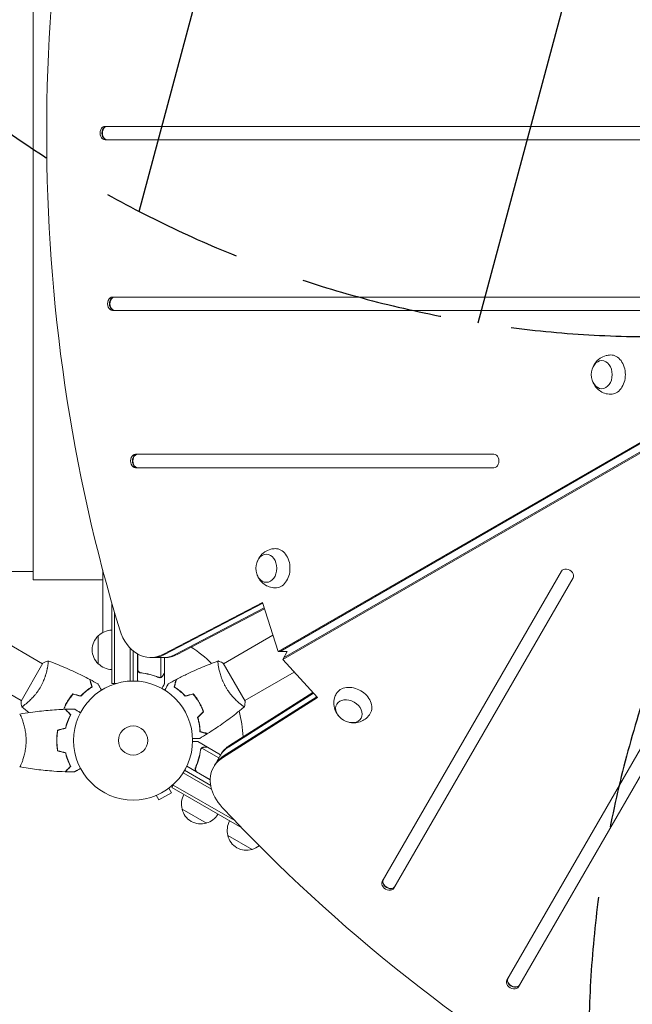
# Model space of a CAD drawing. Units: millimetres. Extents: x -4865 to 6365, y -5617 to 5057.
# Drawn here: x 1212 to 1757, y 75 to 952 of the extents above; entities that cross this region are included whole.
import ezdxf

# ---------------------------------------------------------------- set-up
doc = ezdxf.new("R2010")
doc.units = ezdxf.units.MM
doc.header["$LTSCALE"] = 20
doc.linetypes.add('HIDDEN', pattern=[9.525, 6.35, -3.175])
for name, color, linetype in [('2d', 230, 'Continuous'), ('EN-Free_Space', 10, 'HIDDEN'), ('EN-Free_Space_Hatch', 10, 'HIDDEN')]:
    doc.layers.add(name, color=color, linetype=linetype)

msp = doc.modelspace()

# ---------------------------------------------------------------- hatches: boundary and pattern name
at = {"layer": 'EN-Free_Space_Hatch'}
h = msp.add_hatch(dxfattribs=at)
h.set_pattern_fill('ANSI31', color=256, scale=100)
h.set_pattern_definition([(255, (727.97, 3486.22), (306.681, -82.175), [])])
h.paths.add_polyline_path([(910.95, 1169.29, 0.316796), (1955.98, 685.44, 0.316793), (1852.49, -461.5), (3178.22, -2757.72, 1), (4910.27, -1757.72), (3584.55, 538.5, 0.316796), (2539.51, 1022.35, 0.316793), (2643, 2169.29), (1593.99, 3986.22, 0.414214), (227.97, 4352.25, 0.414214), (-138.06, 2986.22)])
h.paths.add_polyline_path([(576.4, -2831.66, -0.414214), (210.37, -4197.69), (210.35, -4197.7, -0.414214), (-1155.67, -3831.67), (-1795.43, -2723.57, -0.216517), (-1983.49, -1138.5, 0.227629), (-2047.87, -707.5), (-2050.85, -702.33, -0.414214), (-1699.47, 609.06), (-1658.36, 632.79, -0.414214), (-292.34, 266.76), (-157.14, 32.6, -0.198044), (67.75, -1420.87, 0.192609), (169.42, -2126.75)])

# ---------------------------------------------------------------- linework, layer by layer
at = {"layer": '2d', "lineweight": 0}
for p, q in [((1223.62, 1248.59), (1223.62, 452.59)), ((2007.31, 856.59), (1287.69, 856.59)), ((1289.69, 856.59), (1287.69, 856.59)), ((1287.69, 844.59), (2007.31, 844.59)), ((1441.81, 388.89), (2074.22, 754.02)), ((1443.48, 388.89), (2075.89, 754.02)), ((2078.3, 746.95), (1445.89, 381.83)), ((2079.14, 748.4), (1446.72, 383.27)), ((1820.66, 704.59), (1294.39, 704.59)), ((1296.4, 704.59), (1294.39, 704.59)), ((1294.39, 692.59), (1820.66, 692.59)), ((1634.01, 564.59), (1314.86, 564.59)), ((1316.87, 564.59), (1314.86, 564.59)), ((1314.86, 552.59), (1634.01, 552.59)), ((1908.72, 552.07), (1645.59, 96.31)), ((1655.98, 90.31), (1919.11, 546.07)), ((1084.56, 460.04), (1223.62, 460.04)), ((1285.62, 461.34), (1285.62, 405.79)), ((1694.15, 460.42), (1534.58, 184.04)), ((1285.62, 452.59), (1223.62, 452.59)), ((1544.97, 178.04), (1704.54, 454.42)), ((1142.08, 429.99), (1232.05, 378.05)), ((1293.62, 360.39), (1293.62, 432.34)), ((1339.07, 386.17), (1427.84, 432.67)), ((1340.74, 386.17), (1428.08, 431.92)), ((1427.84, 432.67), (1441.81, 388.89)), ((1296.12, 360.39), (1296.12, 423.74)), ((1350.11, 386.17), (1429.42, 427.72)), ((1429.66, 426.97), (1351.78, 386.17)), ((1437.16, 403.44), (1393.18, 378.05)), ((1123.08, 397.08), (1213.05, 345.14)), ((1281.62, 377.89), (1281.62, 402.89)), ((1310.12, 391.77), (1310.12, 362.54)), ((1312.62, 389.44), (1312.62, 362.59)), ((1316.62, 386.64), (1316.62, 362.44)), ((1316.82, 372.99), (1316.82, 386.53)), ((1441.81, 388.89), (1449.97, 388.89)), ((1445.89, 381.83), (1449.97, 388.89)), ((1232.3, 378.48), (1212.8, 344.71)), ((1328.28, 383.44), (1340.99, 383.44)), ((1337.36, 383.44), (1337.36, 365.95)), ((1340.62, 383.44), (1340.62, 370.09)), ((1412.43, 344.71), (1392.93, 378.48)), ((1445.89, 381.83), (1476.81, 347.84)), ((1236.54, 375.46), (1236.54, 375.45)), ((1320.42, 369.89), (1318.91, 369.89)), ((1340.62, 369.89), (1340.5, 369.89)), ((1340.62, 369.89), (1340.62, 360.09)), ((1456.16, 370.53), (1412.18, 345.14)), ((1293.62, 360.39), (1297.51, 360.39)), ((1336.4, 365.79), (1336.4, 365.79)), ((1397.68, 303.77), (1473.31, 351.69)), ((1398.51, 305.22), (1472.78, 352.27)), ((1370.33, 345.23), (1370.51, 345.33)), ((1371.37, 343.51), (1371.54, 343.61)), ((1476.81, 347.84), (1392.16, 294.22)), ((1476.28, 348.42), (1392.99, 295.67)), ((1407.69, 342.55), (1407.69, 342.55)), ((1372.51, 341.86), (1372.33, 341.76)), ((1213.81, 328.59), (1213.81, 328.59)), ((1378.84, 303.69), (1370.35, 308.59)), ((1372.99, 302.19), (1372.99, 302.19)), ((1388.94, 294.1), (1373.8, 302.85)), ((1378.84, 303.69), (1378.78, 303.59)), ((1379.01, 303.59), (1390.57, 296.92)), ((1384.4, 286.23), (1390.75, 297.24)), ((1357.22, 280.96), (1382.53, 266.34)), ((1358.52, 283.09), (1381.76, 269.67)), ((1381.34, 274.53), (1360.39, 286.63)), ((1368.74, 286.2), (1367.98, 284.9)), ((1369.62, 281.54), (1381.35, 274.76)), ((1335.69, 256.63), (1346.95, 263.13)), ((1344.55, 267.29), (1346.95, 263.13)), ((1345.75, 268.21), (1345.7, 268.19)), ((1345.75, 268.21), (1345.74, 268.22)), ((1347.11, 267.74), (1349.06, 271.11)), ((1409.42, 231.77), (1347.11, 267.74)), ((1403.22, 238.23), (1348.36, 269.91)), ((1331.93, 260.24), (1331.89, 260.21)), ((1331.89, 260.21), (1331.89, 260.22)), ((1333.29, 260.79), (1335.69, 256.63)), ((1377.92, 236.1), (1356.27, 248.6)), ((1418.62, 212.6), (1396.97, 225.1)), ((1535.58, 185.78), (1534.58, 184.04)), ((1646.59, 98.05), (1645.59, 96.31))]:
    msp.add_line(p, q, dxfattribs=at)
for radius in [53, 13]:
    msp.add_circle((1312.62, 309.59), radius, dxfattribs=at)
for centre, radius, start, end in [((1293.81, 390.9), 17, 90.6413, 135.8135), ((1293.14, 390.39), 17, 132.66793, 227.33207), ((1312.62, 309.59), 98, 44.48774, 58.09259), ((1293.81, 389.89), 17, 224.1865, 269.3587), ((1312.62, 309.59), 98, 1.907, 15.51225), ((1372.75, 253.16), 17, 150.6413, 195.8135), ((1372.85, 252.33), 17, 192.66793, 287.33207), ((1373.62, 252.65), 17, 284.1865, 329.3587), ((1413.46, 229.66), 17, 150.6413, 195.8135), ((1413.56, 228.83), 17, 192.66793, 287.33207), ((1414.32, 229.15), 17, 284.1865, 308.76782)]:
    msp.add_arc(centre, radius, start, end, dxfattribs=at)
for centre, major_axis, start_param, end_param in [((2098.56, 850.59), (0, -1160.69), -1.96184, -1.179753), ((1287.69, 850.59), (0, 6), 0, 3.141593), ((1289.36, 850.59), (0, 6), 0, 3.141593), ((1289.69, 850.59), (0, 6), 0, 3.141593), ((1294.39, 698.59), (0, 6), 0, 3.141593), ((1296.07, 698.59), (0, 6), 0, 3.141593), ((1296.4, 698.59), (0, 6), 0, 3.141593), ((1314.86, 558.59), (0, 6), 0, 3.141593), ((1316.53, 558.59), (0, 6), 0, 3.141593), ((1316.87, 558.59), (0, 6), 0, 3.141593), ((1634.01, 558.59), (0, -6), 0, 3.141593), ((1699.34, 457.42), (5.2, -3), 0, 3.141593), ((1328.28, 423.44), (0, -40), -1.179753, 0.3714), ((1329.95, 423.44), (0, -40), 0, 0.3714), ((1339.31, 423.44), (0, -40), 0, 0.3714), ((1424.56, 275.79), (-34.64, 20), -0.3714, 0), ((1419.04, 266.23), (-34.64, 20), -0.3714, 0), ((1419.88, 267.68), (-34.64, 20), -0.3714, 0), ((1419.04, 266.23), (-34.64, 20), 0, 1.179753), ((2174.11, 719.74), (1005.19, -580.34), -1.96184, -1.179753), ((1540.61, 182.49), (-5.2, 3), 0, 3.141593), ((1540.78, 182.78), (-5.2, 3), 0, 3.141593), ((1539.77, 181.04), (-5.2, 3), 0, 3.141593), ((1651.62, 94.76), (-5.2, 3), 0, 3.141593), ((1651.79, 95.05), (-5.2, 3), 0, 3.141593), ((1650.78, 93.31), (-5.2, 3), 0, 3.141593)]:
    msp.add_ellipse(centre, major_axis=major_axis, ratio=0.74345, start_param=start_param, end_param=end_param, dxfattribs=at)
at = {"layer": '2d', "lineweight": 0, "extrusion": (0, 0, -1)}
for centre, major_axis, start_param, end_param in [((1738.07, 635.47), (0, 17.5), -0.012443, 1.570796), ((1730.05, 635.47), (0, -12.5), 0, 6.283185), ((1738.07, 635.47), (0, -17.5), -1.570796, 0.012443), ((1431.33, 463), (0, -12.5), 0, 6.283185), ((1439.36, 463), (0, 17.5), -0.012443, 1.570796), ((1439.36, 463), (0, -17.5), -1.570796, 0.012443), ((1339.31, 423.44), (0, -40), -0.3714, 0), ((1340.99, 423.44), (0, -40), -0.3714, 0), ((1508.84, 342.65), (-15.16, 8.75), -0.012443, 1.570796), ((1508.84, 342.65), (15.16, -8.75), -1.570796, 0.012443), ((1504.83, 335.7), (10.83, -6.25), 0, 6.283185), ((1424.56, 275.79), (-34.64, 20), 0, 0.3714), ((1425.39, 277.24), (-34.64, 20), 0, 0.3714)]:
    msp.add_ellipse(centre, major_axis=major_axis, ratio=0.74345, start_param=start_param, end_param=end_param, dxfattribs=at)
at = {"layer": '2d', "lineweight": 0}
for points, knots in [([(1721.74, 641.07), (1722.26, 642.63), (1723.04, 644.23), (1725.27, 647.31), (1726.71, 648.8), (1730.13, 651.08), (1731.96, 651.94), (1735.24, 652.76), (1736.58, 652.94), (1737.91, 652.97)], [5.135256, 5.135256, 5.135256, 5.135256, 5.485634, 5.485634, 5.822163, 5.822163, 6.098199, 6.098199, 6.270742, 6.270742, 6.270742, 6.270742]), ([(1737.91, 617.97), (1736.07, 618), (1734.24, 618.33), (1730.83, 619.51), (1729.27, 620.36), (1726.46, 622.43), (1725.27, 623.67), (1723.21, 626.42), (1722.43, 627.94), (1721.84, 629.58), (1721.79, 629.72), (1721.74, 629.87)], [3.154035, 3.154035, 3.154035, 3.154035, 3.391994, 3.391994, 3.641746, 3.641746, 3.923957, 3.923957, 4.257564, 4.257564, 4.289521, 4.289521, 4.289521, 4.289521]), ([(1423.02, 468.6), (1423.55, 470.17), (1424.32, 471.77), (1426.55, 474.84), (1428, 476.33), (1431.41, 478.61), (1433.24, 479.47), (1436.53, 480.3), (1437.86, 480.48), (1439.19, 480.5)], [5.135256, 5.135256, 5.135256, 5.135256, 5.485634, 5.485634, 5.822163, 5.822163, 6.098199, 6.098199, 6.270742, 6.270742, 6.270742, 6.270742]), ([(1439.19, 445.5), (1437.35, 445.53), (1435.52, 445.87), (1432.11, 447.04), (1430.56, 447.89), (1427.74, 449.96), (1426.55, 451.2), (1424.49, 453.96), (1423.71, 455.48), (1423.12, 457.12), (1423.07, 457.26), (1423.02, 457.4)], [3.154035, 3.154035, 3.154035, 3.154035, 3.391994, 3.391994, 3.641746, 3.641746, 3.923957, 3.923957, 4.257564, 4.257564, 4.289521, 4.289521, 4.289521, 4.289521]), ([(1236.9, 380.45), (1236.9, 380.45), (1236.9, 380.45), (1236.9, 380.45), (1236.92, 380.44), (1236.97, 380.42), (1236.98, 380.4), (1237.01, 380.35), (1237.02, 380.31), (1237.06, 380.05), (1237.06, 379.67), (1237, 378.85), (1236.97, 378.53), (1236.9, 377.82), (1236.85, 377.42), (1236.67, 376.14), (1236.5, 375.16), (1236.23, 373.76), (1236.17, 373.47), (1236.04, 372.89), (1235.98, 372.59), (1235.77, 371.68), (1235.61, 371.05), (1235.27, 369.75), (1235.08, 369.08), (1234.77, 368.04), (1234.66, 367.69), (1234.43, 366.97), (1234.31, 366.61), (1233.69, 364.79), (1233.11, 363.3), (1232.09, 361.02), (1231.73, 360.25), (1230.95, 358.73), (1230.54, 357.98), (1230.11, 357.23)], [0.12220864, 0.12220864, 0.12220864, 0.12220864, 0.12268837, 0.12268837, 0.12524335, 0.12524335, 0.12652085, 0.12652085, 0.12779834, 0.12779834, 0.13290832, 0.13290832, 0.13546331, 0.13546331, 0.1380183, 0.1380183, 0.14312827, 0.14312827, 0.14440577, 0.14440577, 0.14568326, 0.14568326, 0.14823825, 0.14823825, 0.15079324, 0.15079324, 0.15207073, 0.15207073, 0.15334823, 0.15334823, 0.15845821, 0.15845821, 0.16101319, 0.16101319, 0.16356818, 0.16356818, 0.16356818, 0.16356818]), ([(1236.96, 380.42), (1240.05, 379.3), (1243.13, 378.12), (1250.99, 374.97), (1255.75, 372.91), (1265.05, 368.59), (1269.59, 366.34), (1274.07, 363.97)], [0.059167, 0.059167, 0.059167, 0.059167, 10.001334, 10.001334, 25.653125, 25.653125, 40.963039, 40.963039, 40.963039, 40.963039]), ([(1351.16, 363.97), (1354.09, 365.52), (1357.04, 367.02), (1364.68, 370.73), (1369.4, 372.87), (1378.83, 376.85), (1383.53, 378.7), (1388.28, 380.43)], [0, 0, 0, 0, 10.001335, 10.001335, 25.652861, 25.652861, 40.904303, 40.904303, 40.904303, 40.904303]), ([(1395.12, 357.23), (1394.69, 357.98), (1394.28, 358.73), (1393.51, 360.24), (1393.15, 361), (1392.65, 362.14), (1392.48, 362.51), (1392.16, 363.27), (1392.01, 363.65), (1391.57, 364.79), (1391.29, 365.52), (1390.8, 366.97), (1390.57, 367.69), (1390.15, 369.08), (1389.96, 369.76), (1389.44, 371.74), (1389.17, 372.95), (1388.84, 374.62), (1388.74, 375.15), (1388.57, 376.14), (1388.5, 376.6), (1388.32, 377.88), (1388.25, 378.59), (1388.19, 379.41), (1388.18, 379.65), (1388.18, 380.02), (1388.19, 380.17), (1388.22, 380.31), (1388.23, 380.35), (1388.25, 380.41), (1388.27, 380.42), (1388.32, 380.44), (1388.33, 380.45), (1388.34, 380.45), (1388.34, 380.45), (1388.34, 380.45)], [0.16356818, 0.16356818, 0.16356818, 0.16356818, 0.1661247, 0.1661247, 0.16868122, 0.16868122, 0.16995948, 0.16995948, 0.17123774, 0.17123774, 0.17379425, 0.17379425, 0.17635077, 0.17635077, 0.17890729, 0.17890729, 0.18402032, 0.18402032, 0.18657684, 0.18657684, 0.18913336, 0.18913336, 0.19424639, 0.19424639, 0.19680291, 0.19680291, 0.19935943, 0.19935943, 0.20063769, 0.20063769, 0.20191595, 0.20191595, 0.20447247, 0.20447247, 0.20490292, 0.20490292, 0.20490292, 0.20490292]), ([(1388.34, 380.45), (1389.63, 379.99), (1390.99, 379.43), (1392.51, 378.69), (1392.72, 378.59), (1392.93, 378.48)], [0, 0, 0, 0, 4.405135, 4.405135, 5.108724, 5.108724, 5.108724, 5.108724]), ([(1319.29, 369.83), (1319.11, 369.85), (1318.93, 369.88), (1318.58, 369.99), (1318.41, 370.05), (1318.09, 370.22), (1317.93, 370.32), (1317.65, 370.54), (1317.51, 370.66), (1317.27, 370.94), (1317.16, 371.08), (1316.97, 371.39), (1316.88, 371.56), (1316.75, 371.9), (1316.7, 372.08), (1316.63, 372.44), (1316.62, 372.62), (1316.62, 372.81)], [0, 0, 0, 0, 0.000547232, 0.000547232, 0.001094464, 0.001094464, 0.001641696, 0.001641696, 0.002188928, 0.002188928, 0.002736159, 0.002736159, 0.003283391, 0.003283391, 0.003830623, 0.003830623, 0.004377855, 0.004377855, 0.004377855, 0.004377855]), ([(1319.48, 370.01), (1319.2, 370.04), (1318.93, 370.11), (1318.55, 370.27), (1318.42, 370.33), (1318.18, 370.47), (1318.06, 370.55), (1317.74, 370.81), (1317.54, 371.02), (1317.3, 371.36), (1317.22, 371.48), (1317.09, 371.73), (1317.04, 371.86), (1316.99, 371.99)], [0, 0, 0, 0, 0.000839577, 0.000839577, 0.001259366, 0.001259366, 0.001679155, 0.001679155, 0.002518732, 0.002518732, 0.002938521, 0.002938521, 0.00335831, 0.00335831, 0.00335831, 0.00335831]), ([(1319.29, 369.83), (1322.15, 369.51), (1324.91, 369), (1328.25, 368.15), (1328.92, 367.97), (1330.23, 367.58), (1330.88, 367.38), (1332.81, 366.75), (1334.06, 366.29), (1335.27, 365.8)], [0.00267622, 0.00267622, 0.00267622, 0.00267622, 0.01136401, 0.01136401, 0.01353595, 0.01353595, 0.0157079, 0.0157079, 0.0200518, 0.0200518, 0.0200518, 0.0200518]), ([(1335.29, 366.01), (1332.87, 366.98), (1330.35, 367.81), (1325.09, 369.16), (1322.35, 369.68), (1319.48, 370.01)], [0, 0, 0, 0, 0.00859307, 0.00859307, 0.01718614, 0.01718614, 0.01718614, 0.01718614]), ([(1339, 367.29), (1339.42, 368.01), (1339.76, 368.61), (1340.31, 369.56), (1340.51, 369.9), (1340.62, 370.09)], [0, 0, 0, 0, 0.00517024, 0.00517024, 0.01034048, 0.01034048, 0.01034048, 0.01034048]), ([(1275.84, 357.39), (1275.64, 358.14), (1275.45, 358.85), (1275.1, 360.14), (1274.94, 360.73), (1274.73, 361.52), (1274.66, 361.77), (1274.54, 362.24), (1274.48, 362.45), (1274.33, 363.03), (1274.24, 363.33), (1274.16, 363.65), (1274.14, 363.74), (1274.11, 363.85), (1274.1, 363.89), (1274.09, 363.92), (1274.08, 363.94), (1274.08, 363.96), (1274.08, 363.96), (1274.07, 363.97), (1274.07, 363.97), (1274.07, 363.97)], [0, 0, 0, 0, 0.00350666, 0.00350666, 0.00701332, 0.00701332, 0.00876665, 0.00876665, 0.01051997, 0.01051997, 0.01402663, 0.01402663, 0.01577996, 0.01577996, 0.01753329, 0.01753329, 0.02103995, 0.02103995, 0.02454661, 0.02454661, 0.02744921, 0.02744921, 0.02744921, 0.02744921]), ([(1276.07, 357.3), (1275.87, 358.05), (1275.68, 358.75), (1275.33, 360.04), (1275.18, 360.63), (1274.96, 361.42), (1274.9, 361.67), (1274.77, 362.13), (1274.72, 362.35), (1274.56, 362.92), (1274.48, 363.22), (1274.4, 363.53), (1274.38, 363.62), (1274.35, 363.7), (1274.35, 363.73), (1274.34, 363.76), (1274.34, 363.77), (1274.33, 363.8), (1274.32, 363.81), (1274.32, 363.83), (1274.32, 363.84), (1274.31, 363.84), (1274.31, 363.85), (1274.31, 363.85)], [0, 0, 0, 0, 0.0035063, 0.0035063, 0.0070126, 0.0070126, 0.00876575, 0.00876575, 0.0105189, 0.0105189, 0.0140252, 0.0140252, 0.01577835, 0.01577835, 0.01665493, 0.01665493, 0.0175315, 0.0175315, 0.02103781, 0.02103781, 0.02454411, 0.02454411, 0.0274484, 0.0274484, 0.0274484, 0.0274484]), ([(1281.26, 360.05), (1281.26, 360.05), (1281.26, 360.05), (1281.27, 360.03), (1281.28, 360.02), (1281.29, 360), (1281.29, 360), (1281.3, 359.99), (1281.31, 359.97), (1281.35, 359.9), (1281.4, 359.81), (1281.6, 359.46), (1281.8, 359.11), (1282.2, 358.42), (1282.35, 358.16), (1282.66, 357.62), (1282.83, 357.33), (1283.36, 356.41), (1283.75, 355.73), (1284.27, 354.84), (1284.37, 354.67), (1284.46, 354.5)], [0.03093242, 0.03093242, 0.03093242, 0.03093242, 0.03756195, 0.03756195, 0.04131815, 0.04131815, 0.04225719, 0.04225719, 0.04319624, 0.04319624, 0.04507434, 0.04507434, 0.04883054, 0.04883054, 0.05070863, 0.05070863, 0.05258673, 0.05258673, 0.05634293, 0.05634293, 0.05718798, 0.05718798, 0.05718798, 0.05718798]), ([(1337.65, 365.85), (1337.59, 365.83), (1337.52, 365.8), (1337.35, 365.74), (1337.26, 365.71), (1337.04, 365.65), (1336.93, 365.63), (1336.67, 365.59), (1336.54, 365.58), (1336.39, 365.58)], [0, 0, 0, 0, 0.00051115, 0.00051115, 0.001022301, 0.001022301, 0.001533451, 0.001533451, 0.002044601, 0.002044601, 0.002044601, 0.002044601]), ([(1338.99, 367.08), (1338.92, 366.94), (1338.83, 366.81), (1338.67, 366.63), (1338.62, 366.56), (1338.53, 366.48), (1338.49, 366.43), (1338.44, 366.38), (1338.41, 366.36), (1338.4, 366.35), (1338.39, 366.34), (1338.38, 366.33), (1338.16, 366.14), (1337.92, 365.98), (1337.65, 365.85)], [0, 0, 0, 0, 0.25, 0.25, 0.375, 0.375, 0.4375, 0.46875, 0.484375, 0.492187, 0.492187, 0.5, 0.5, 1, 1, 1, 1]), ([(1337.75, 366.11), (1337.99, 366.23), (1338.22, 366.39), (1338.53, 366.67), (1338.63, 366.78), (1338.82, 367.02), (1338.92, 367.15), (1339, 367.29)], [0, 0, 0, 0, 0.00218234, 0.00218234, 0.003273511, 0.003273511, 0.004364681, 0.004364681, 0.004364681, 0.004364681]), ([(1338.25, 355.99), (1338.5, 356.42), (1338.73, 356.82), (1339.13, 357.51), (1339.3, 357.81), (1339.53, 358.21), (1339.64, 358.4), (1339.74, 358.57), (1339.81, 358.69), (1339.84, 358.74), (1340.37, 359.66), (1340.62, 360.09), (1340.62, 360.09)], [0.0535022, 0.0535022, 0.0535022, 0.0535022, 0.125, 0.125, 0.1875, 0.1875, 0.21875, 0.234375, 0.234375, 0.25, 0.25, 0.5, 0.5, 0.5, 0.5]), ([(1340.77, 354.5), (1340.87, 354.67), (1340.97, 354.84), (1341.49, 355.74), (1341.88, 356.43), (1342.42, 357.36), (1342.59, 357.66), (1342.91, 358.2), (1343.05, 358.46), (1343.32, 358.91), (1343.43, 359.11), (1343.64, 359.46), (1343.72, 359.61), (1343.85, 359.84), (1343.9, 359.92), (1343.93, 359.98), (1343.94, 359.99), (1343.95, 360), (1343.95, 360), (1343.96, 360.02), (1343.96, 360.03), (1343.97, 360.05), (1343.98, 360.05), (1343.98, 360.05)], [0.00292306, 0.00292306, 0.00292306, 0.00292306, 0.00379004, 0.00379004, 0.00758008, 0.00758008, 0.0094751, 0.0094751, 0.01137012, 0.01137012, 0.01326514, 0.01326514, 0.01516016, 0.01516016, 0.01705518, 0.01705518, 0.01800269, 0.01800269, 0.0189502, 0.0189502, 0.02274024, 0.02274024, 0.02935902, 0.02935902, 0.02935902, 0.02935902]), ([(1349.17, 357.3), (1349.37, 358.05), (1349.56, 358.75), (1349.9, 360.04), (1350.06, 360.63), (1350.27, 361.42), (1350.34, 361.67), (1350.46, 362.13), (1350.52, 362.35), (1350.67, 362.92), (1350.75, 363.22), (1350.84, 363.53), (1350.86, 363.62), (1350.88, 363.7), (1350.89, 363.73), (1350.9, 363.76), (1350.9, 363.77), (1350.91, 363.8), (1350.91, 363.81), (1350.92, 363.83), (1350.92, 363.84), (1350.92, 363.84), (1350.92, 363.85), (1350.92, 363.85)], [0, 0, 0, 0, 0.0035063, 0.0035063, 0.0070126, 0.0070126, 0.00876575, 0.00876575, 0.0105189, 0.0105189, 0.0140252, 0.0140252, 0.01577835, 0.01577835, 0.01665493, 0.01665493, 0.0175315, 0.0175315, 0.02103781, 0.02103781, 0.02454411, 0.02454411, 0.0274484, 0.0274484, 0.0274484, 0.0274484]), ([(1349.4, 357.39), (1349.6, 358.14), (1349.79, 358.85), (1350.13, 360.14), (1350.29, 360.73), (1350.5, 361.52), (1350.57, 361.77), (1350.7, 362.24), (1350.75, 362.45), (1350.91, 363.03), (1350.99, 363.33), (1351.08, 363.65), (1351.1, 363.74), (1351.13, 363.85), (1351.14, 363.89), (1351.15, 363.92), (1351.15, 363.94), (1351.16, 363.96), (1351.16, 363.96), (1351.16, 363.97), (1351.16, 363.97), (1351.16, 363.97)], [0, 0, 0, 0, 0.00350666, 0.00350666, 0.00701332, 0.00701332, 0.00876665, 0.00876665, 0.01051997, 0.01051997, 0.01402663, 0.01402663, 0.01577996, 0.01577996, 0.01753329, 0.01753329, 0.02103995, 0.02103995, 0.02454661, 0.02454661, 0.02744921, 0.02744921, 0.02744921, 0.02744921]), ([(1230.11, 357.23), (1229.68, 356.48), (1229.23, 355.75), (1228.31, 354.33), (1227.83, 353.64), (1227.1, 352.63), (1226.85, 352.3), (1226.36, 351.64), (1226.1, 351.32), (1225.35, 350.37), (1224.84, 349.77), (1223.83, 348.61), (1223.33, 348.06), (1222.34, 347), (1221.84, 346.49), (1220.39, 345.06), (1219.47, 344.21), (1218.19, 343.09), (1217.78, 342.74), (1217, 342.1), (1216.64, 341.81), (1215.63, 341.02), (1215.05, 340.6), (1214.36, 340.14), (1214.17, 340.01), (1213.84, 339.82), (1213.71, 339.76), (1213.57, 339.71), (1213.53, 339.7), (1213.47, 339.69), (1213.45, 339.7), (1213.41, 339.73), (1213.4, 339.74), (1213.4, 339.74), (1213.4, 339.74), (1213.4, 339.74)], [0.16356818, 0.16356818, 0.16356818, 0.16356818, 0.1661247, 0.1661247, 0.16868122, 0.16868122, 0.16995948, 0.16995948, 0.17123774, 0.17123774, 0.17379425, 0.17379425, 0.17635077, 0.17635077, 0.17890729, 0.17890729, 0.18402032, 0.18402032, 0.18657684, 0.18657684, 0.18913336, 0.18913336, 0.19424639, 0.19424639, 0.19680291, 0.19680291, 0.19935943, 0.19935943, 0.20063769, 0.20063769, 0.20191595, 0.20191595, 0.20447247, 0.20447247, 0.20490292, 0.20490292, 0.20490292, 0.20490292]), ([(1259.05, 351.16), (1258.07, 350.03), (1257.13, 348.83), (1255.79, 346.95), (1255.35, 346.3), (1254.5, 344.98), (1254.09, 344.3), (1253.69, 343.61)], [0, 0, 0, 0, 0.004702909, 0.004702909, 0.007054363, 0.007054363, 0.009405818, 0.009405818, 0.009405818, 0.009405818]), ([(1259.12, 350.93), (1258.16, 349.82), (1257.24, 348.64), (1255.92, 346.79), (1255.5, 346.15), (1254.66, 344.85), (1254.25, 344.19), (1253.87, 343.51)], [0, 0, 0, 0, 0.004616902, 0.004616902, 0.006925353, 0.006925353, 0.009233803, 0.009233803, 0.009233803, 0.009233803]), ([(1266.06, 349.28), (1266.91, 350.2), (1267.76, 351.04), (1269.44, 352.61), (1270.28, 353.33), (1271.94, 354.67), (1272.76, 355.29), (1274.35, 356.43), (1275.12, 356.94), (1275.84, 357.39)], [0, 0, 0, 0, 0.00398181, 0.00398181, 0.00796362, 0.00796362, 0.01194542, 0.01194542, 0.01592723, 0.01592723, 0.01592723, 0.01592723]), ([(1266.12, 349.06), (1266.98, 349.99), (1267.85, 350.85), (1269.56, 352.45), (1270.42, 353.18), (1271.68, 354.21), (1272.1, 354.54), (1272.93, 355.16), (1273.34, 355.47), (1274.56, 356.33), (1275.34, 356.84), (1276.07, 357.3)], [0, 0, 0, 0, 0.00404294, 0.00404294, 0.00808588, 0.00808588, 0.01010735, 0.01010735, 0.01212882, 0.01212882, 0.01617176, 0.01617176, 0.01617176, 0.01617176]), ([(1359.11, 349.06), (1358.25, 349.99), (1357.39, 350.85), (1355.67, 352.45), (1354.82, 353.18), (1353.55, 354.21), (1353.13, 354.54), (1352.3, 355.16), (1351.89, 355.47), (1350.67, 356.33), (1349.9, 356.84), (1349.17, 357.3)], [0, 0, 0, 0, 0.00404294, 0.00404294, 0.00808588, 0.00808588, 0.01010735, 0.01010735, 0.01212882, 0.01212882, 0.01617176, 0.01617176, 0.01617176, 0.01617176]), ([(1359.18, 349.28), (1358.33, 350.2), (1357.48, 351.04), (1355.79, 352.61), (1354.95, 353.33), (1353.29, 354.67), (1352.48, 355.29), (1350.88, 356.43), (1350.12, 356.94), (1349.4, 357.39)], [0, 0, 0, 0, 0.00398181, 0.00398181, 0.00796362, 0.00796362, 0.01194542, 0.01194542, 0.01592723, 0.01592723, 0.01592723, 0.01592723]), ([(1371.37, 343.51), (1370.59, 344.86), (1369.76, 346.15), (1368.45, 348), (1367.99, 348.61), (1367.07, 349.8), (1366.59, 350.38), (1366.11, 350.93)], [0.009233803, 0.009233803, 0.009233803, 0.009233803, 0.013850802, 0.013850802, 0.016159301, 0.016159301, 0.0184678, 0.0184678, 0.0184678, 0.0184678]), ([(1371.54, 343.61), (1370.75, 344.98), (1369.91, 346.29), (1368.56, 348.18), (1368.1, 348.8), (1367.15, 350.01), (1366.67, 350.59), (1366.18, 351.16)], [0.009405818, 0.009405818, 0.009405818, 0.009405818, 0.01410835, 0.01410835, 0.016459616, 0.016459616, 0.018810883, 0.018810883, 0.018810883, 0.018810883]), ([(1411.84, 339.74), (1411.84, 339.74), (1411.84, 339.74), (1411.83, 339.74), (1411.82, 339.73), (1411.78, 339.7), (1411.76, 339.69), (1411.7, 339.7), (1411.66, 339.71), (1411.41, 339.8), (1411.08, 339.99), (1410.4, 340.45), (1410.14, 340.64), (1409.56, 341.06), (1409.24, 341.3), (1408.23, 342.1), (1407.45, 342.73), (1406.38, 343.67), (1406.16, 343.86), (1405.72, 344.26), (1405.49, 344.47), (1404.81, 345.11), (1404.34, 345.55), (1403.39, 346.5), (1402.9, 347), (1402.15, 347.79), (1401.9, 348.06), (1401.4, 348.62), (1401.15, 348.9), (1399.88, 350.35), (1398.88, 351.6), (1397.42, 353.62), (1396.94, 354.32), (1396, 355.75), (1395.56, 356.48), (1395.12, 357.23)], [0.12220864, 0.12220864, 0.12220864, 0.12220864, 0.12268837, 0.12268837, 0.12524335, 0.12524335, 0.12652085, 0.12652085, 0.12779834, 0.12779834, 0.13290832, 0.13290832, 0.13546331, 0.13546331, 0.1380183, 0.1380183, 0.14312827, 0.14312827, 0.14440577, 0.14440577, 0.14568326, 0.14568326, 0.14823825, 0.14823825, 0.15079324, 0.15079324, 0.15207073, 0.15207073, 0.15334823, 0.15334823, 0.15845821, 0.15845821, 0.16101319, 0.16101319, 0.16356818, 0.16356818, 0.16356818, 0.16356818]), ([(1495.82, 331.3), (1494.73, 332.54), (1493.73, 334.01), (1492.18, 337.48), (1491.62, 339.48), (1491.35, 343.58), (1491.52, 345.59), (1492.45, 348.85), (1492.96, 350.09), (1493.61, 351.26)], [2.399112, 2.399112, 2.399112, 2.399112, 2.74949, 2.74949, 3.08602, 3.08602, 3.362055, 3.362055, 3.534598, 3.534598, 3.534598, 3.534598]), ([(1213.4, 339.74), (1213.15, 341.09), (1212.96, 342.55), (1212.83, 344.24), (1212.81, 344.47), (1212.8, 344.71)], [0, 0, 0, 0, 4.405135, 4.405135, 5.108724, 5.108724, 5.108724, 5.108724]), ([(1253.69, 343.61), (1252.9, 342.25), (1252.19, 340.86), (1251.23, 338.76), (1250.93, 338.06), (1250.65, 337.36)], [0.009405818, 0.009405818, 0.009405818, 0.009405818, 0.01410835, 0.01410835, 0.016426938, 0.016426938, 0.016426938, 0.016426938]), ([(1253.87, 343.51), (1253.09, 342.17), (1252.39, 340.81), (1251.44, 338.75), (1251.15, 338.06), (1250.87, 337.37)], [0.009233803, 0.009233803, 0.009233803, 0.009233803, 0.013850802, 0.013850802, 0.01613394, 0.01613394, 0.01613394, 0.01613394]), ([(1375.17, 335.25), (1374.68, 336.64), (1374.12, 338.03), (1373.17, 340.1), (1372.84, 340.78), (1372.13, 342.16), (1371.76, 342.84), (1371.37, 343.51)], [0, 0, 0, 0, 0.004616902, 0.004616902, 0.006925353, 0.006925353, 0.009233803, 0.009233803, 0.009233803, 0.009233803]), ([(1375.4, 335.2), (1374.9, 336.62), (1374.34, 338.03), (1373.38, 340.13), (1373.04, 340.83), (1372.32, 342.23), (1371.94, 342.93), (1371.54, 343.61)], [0, 0, 0, 0, 0.004702909, 0.004702909, 0.007054363, 0.007054363, 0.009405818, 0.009405818, 0.009405818, 0.009405818]), ([(1211.68, 333.11), (1214.92, 333.68), (1218.17, 334.2), (1226.56, 335.39), (1231.71, 335.99), (1241.92, 336.9), (1246.98, 337.23), (1252.05, 337.42)], [0.059167, 0.059167, 0.059167, 0.059167, 10.001334, 10.001334, 25.653146, 25.653146, 40.963039, 40.963039, 40.963039, 40.963039]), ([(1256.87, 332.6), (1256.31, 333.15), (1255.8, 333.66), (1254.86, 334.61), (1254.42, 335.04), (1253.84, 335.62), (1253.66, 335.81), (1253.32, 336.15), (1253.16, 336.3), (1252.74, 336.73), (1252.52, 336.95), (1252.28, 337.18), (1252.22, 337.24), (1252.13, 337.33), (1252.11, 337.35), (1252.09, 337.38), (1252.07, 337.39), (1252.06, 337.41), (1252.05, 337.41), (1252.05, 337.42), (1252.05, 337.42), (1252.05, 337.42)], [0, 0, 0, 0, 0.00350666, 0.00350666, 0.00701332, 0.00701332, 0.00876665, 0.00876665, 0.01051997, 0.01051997, 0.01402663, 0.01402663, 0.01577996, 0.01577996, 0.01753329, 0.01753329, 0.02103995, 0.02103995, 0.02454661, 0.02454661, 0.02744921, 0.02744921, 0.02744921, 0.02744921]), ([(1257.11, 332.64), (1256.56, 333.19), (1256.05, 333.7), (1255.11, 334.64), (1254.67, 335.07), (1254.09, 335.65), (1253.91, 335.83), (1253.58, 336.17), (1253.42, 336.33), (1253, 336.75), (1252.78, 336.97), (1252.55, 337.2), (1252.49, 337.26), (1252.43, 337.32), (1252.41, 337.34), (1252.38, 337.36), (1252.38, 337.37), (1252.36, 337.39), (1252.34, 337.4), (1252.33, 337.42), (1252.33, 337.42), (1252.32, 337.43), (1252.32, 337.43), (1252.32, 337.43)], [0, 0, 0, 0, 0.0035063, 0.0035063, 0.0070126, 0.0070126, 0.00876575, 0.00876575, 0.0105189, 0.0105189, 0.0140252, 0.0140252, 0.01577835, 0.01577835, 0.01665493, 0.01665493, 0.0175315, 0.0175315, 0.02103781, 0.02103781, 0.02454411, 0.02454411, 0.0274484, 0.0274484, 0.0274484, 0.0274484]), ([(1260.23, 337.61), (1260.23, 337.61), (1260.24, 337.61), (1260.25, 337.6), (1260.26, 337.6), (1260.28, 337.58), (1260.28, 337.58), (1260.3, 337.58), (1260.31, 337.57), (1260.39, 337.52), (1260.47, 337.47), (1260.82, 337.27), (1261.18, 337.07), (1261.86, 336.67), (1262.12, 336.52), (1262.66, 336.21), (1262.95, 336.04), (1263.87, 335.51), (1264.55, 335.12), (1265.45, 334.6), (1265.61, 334.5), (1265.78, 334.41)], [0.03093242, 0.03093242, 0.03093242, 0.03093242, 0.03756195, 0.03756195, 0.04131815, 0.04131815, 0.04225719, 0.04225719, 0.04319624, 0.04319624, 0.04507434, 0.04507434, 0.04883054, 0.04883054, 0.05070863, 0.05070863, 0.05258673, 0.05258673, 0.05634293, 0.05634293, 0.05718798, 0.05718798, 0.05718798, 0.05718798]), ([(1411.79, 339.7), (1409.27, 337.59), (1406.71, 335.51), (1400.04, 330.28), (1395.88, 327.19), (1387.5, 321.29), (1383.27, 318.48), (1378.98, 315.79)], [0.059167, 0.059167, 0.059167, 0.059167, 10.001334, 10.001334, 25.653106, 25.653106, 40.963039, 40.963039, 40.963039, 40.963039]), ([(1523.91, 333.76), (1522.97, 332.18), (1521.76, 330.76), (1519.04, 328.4), (1517.52, 327.47), (1514.33, 326.07), (1512.66, 325.66), (1509.24, 325.25), (1507.54, 325.34), (1505.82, 325.65), (1505.67, 325.67), (1505.52, 325.7)], [0.417891, 0.417891, 0.417891, 0.417891, 0.65585, 0.65585, 0.905602, 0.905602, 1.187813, 1.187813, 1.52142, 1.52142, 1.553377, 1.553377, 1.553377, 1.553377]), ([(1211.62, 333.09), (1211.62, 333.09), (1211.62, 333.09), (1211.62, 333.1), (1211.64, 333.1), (1211.69, 333.11), (1211.71, 333.1), (1211.76, 333.06), (1211.79, 333.03), (1211.95, 332.83), (1212.14, 332.5), (1212.51, 331.76), (1212.64, 331.47), (1212.93, 330.82), (1213.08, 330.45), (1213.57, 329.25), (1213.92, 328.31), (1214.38, 326.97), (1214.47, 326.69), (1214.65, 326.12), (1214.75, 325.83), (1215.02, 324.94), (1215.2, 324.32), (1215.56, 323.02), (1215.73, 322.34), (1215.98, 321.29), (1216.06, 320.93), (1216.22, 320.19), (1216.3, 319.82), (1216.66, 317.93), (1216.91, 316.35), (1217.17, 313.87), (1217.23, 313.02), (1217.32, 311.32), (1217.35, 310.46), (1217.35, 309.59)], [0.12220864, 0.12220864, 0.12220864, 0.12220864, 0.12268837, 0.12268837, 0.12524335, 0.12524335, 0.12652085, 0.12652085, 0.12779834, 0.12779834, 0.13290832, 0.13290832, 0.13546331, 0.13546331, 0.1380183, 0.1380183, 0.14312827, 0.14312827, 0.14440577, 0.14440577, 0.14568326, 0.14568326, 0.14823825, 0.14823825, 0.15079324, 0.15079324, 0.15207073, 0.15207073, 0.15334823, 0.15334823, 0.15845821, 0.15845821, 0.16101319, 0.16101319, 0.16356818, 0.16356818, 0.16356818, 0.16356818]), ([(1252.45, 320.69), (1252.73, 321.9), (1253.04, 323.06), (1253.72, 325.26), (1254.09, 326.31), (1254.85, 328.3), (1255.25, 329.24), (1256.06, 331.02), (1256.47, 331.84), (1256.87, 332.6)], [0, 0, 0, 0, 0.00398181, 0.00398181, 0.00796362, 0.00796362, 0.01194542, 0.01194542, 0.01592723, 0.01592723, 0.01592723, 0.01592723]), ([(1252.62, 320.52), (1252.9, 321.76), (1253.22, 322.94), (1253.91, 325.18), (1254.28, 326.25), (1254.86, 327.76), (1255.06, 328.26), (1255.46, 329.22), (1255.67, 329.68), (1256.29, 331.04), (1256.71, 331.87), (1257.11, 332.64)], [0, 0, 0, 0, 0.00404294, 0.00404294, 0.00808588, 0.00808588, 0.01010735, 0.01010735, 0.01212882, 0.01212882, 0.01617176, 0.01617176, 0.01617176, 0.01617176]), ([(1254.3, 326.87), (1254.28, 326.78), (1254.26, 326.69), (1254.14, 326.16), (1254.05, 325.73), (1253.96, 325.31)], [0.003723778, 0.003723778, 0.003723778, 0.003723778, 0.004042939, 0.004042939, 0.005576968, 0.005576968, 0.005576968, 0.005576968]), ([(1370.04, 330.13), (1370.42, 328.92), (1370.73, 327.74), (1371.26, 325.45), (1371.47, 324.35), (1371.72, 322.74), (1371.8, 322.21), (1371.92, 321.18), (1371.98, 320.67), (1372.12, 319.19), (1372.18, 318.26), (1372.21, 317.39)], [0, 0, 0, 0, 0.00404294, 0.00404294, 0.00808588, 0.00808588, 0.01010735, 0.01010735, 0.01212882, 0.01212882, 0.01617176, 0.01617176, 0.01617176, 0.01617176]), ([(1370.27, 330.07), (1370.64, 328.88), (1370.94, 327.72), (1371.45, 325.48), (1371.66, 324.39), (1372, 322.28), (1372.12, 321.26), (1372.31, 319.32), (1372.37, 318.4), (1372.4, 317.55)], [0, 0, 0, 0, 0.00398181, 0.00398181, 0.00796362, 0.00796362, 0.01194542, 0.01194542, 0.01592723, 0.01592723, 0.01592723, 0.01592723]), ([(1245.44, 318.81), (1245.16, 317.34), (1244.95, 315.83), (1244.73, 313.53), (1244.67, 312.75), (1244.6, 311.18), (1244.58, 310.38), (1244.58, 309.59)], [0, 0, 0, 0, 0.004702909, 0.004702909, 0.007054363, 0.007054363, 0.009405818, 0.009405818, 0.009405818, 0.009405818]), ([(1245.62, 318.65), (1245.35, 317.2), (1245.14, 315.72), (1244.92, 313.46), (1244.87, 312.69), (1244.8, 311.15), (1244.78, 310.37), (1244.78, 309.59)], [0, 0, 0, 0, 0.004616902, 0.004616902, 0.006925353, 0.006925353, 0.009233803, 0.009233803, 0.009233803, 0.009233803]), ([(1372.21, 317.39), (1372.96, 317.19), (1373.66, 317), (1374.95, 316.66), (1375.54, 316.5), (1376.33, 316.29), (1376.58, 316.22), (1377.04, 316.1), (1377.25, 316.04), (1377.83, 315.89), (1378.13, 315.81), (1378.44, 315.72), (1378.52, 315.7), (1378.61, 315.68), (1378.63, 315.67), (1378.66, 315.66), (1378.67, 315.66), (1378.7, 315.65), (1378.72, 315.65), (1378.74, 315.64), (1378.74, 315.64), (1378.75, 315.64), (1378.75, 315.64), (1378.75, 315.64)], [0, 0, 0, 0, 0.0035063, 0.0035063, 0.0070126, 0.0070126, 0.00876575, 0.00876575, 0.0105189, 0.0105189, 0.0140252, 0.0140252, 0.01577835, 0.01577835, 0.01665493, 0.01665493, 0.0175315, 0.0175315, 0.02103781, 0.02103781, 0.02454411, 0.02454411, 0.0274484, 0.0274484, 0.0274484, 0.0274484]), ([(1372.4, 317.55), (1373.15, 317.35), (1373.86, 317.16), (1375.15, 316.81), (1375.74, 316.65), (1376.53, 316.44), (1376.78, 316.37), (1377.25, 316.25), (1377.46, 316.19), (1378.04, 316.04), (1378.34, 315.96), (1378.66, 315.87), (1378.74, 315.85), (1378.86, 315.82), (1378.9, 315.81), (1378.93, 315.8), (1378.95, 315.79), (1378.97, 315.79), (1378.97, 315.79), (1378.98, 315.79), (1378.98, 315.79), (1378.98, 315.79)], [0, 0, 0, 0, 0.00350666, 0.00350666, 0.00701332, 0.00701332, 0.00876665, 0.00876665, 0.01051997, 0.01051997, 0.01402663, 0.01402663, 0.01577996, 0.01577996, 0.01753329, 0.01753329, 0.02103995, 0.02103995, 0.02454661, 0.02454661, 0.02744921, 0.02744921, 0.02744921, 0.02744921]), ([(1217.35, 309.59), (1217.35, 308.73), (1217.32, 307.87), (1217.23, 306.18), (1217.17, 305.35), (1217.04, 304.11), (1216.99, 303.7), (1216.89, 302.88), (1216.83, 302.47), (1216.65, 301.27), (1216.52, 300.5), (1216.22, 298.99), (1216.06, 298.26), (1215.73, 296.85), (1215.55, 296.16), (1215.01, 294.19), (1214.64, 293), (1214.09, 291.39), (1213.91, 290.88), (1213.56, 289.94), (1213.39, 289.51), (1212.91, 288.31), (1212.62, 287.66), (1212.26, 286.92), (1212.15, 286.71), (1211.96, 286.39), (1211.88, 286.27), (1211.79, 286.15), (1211.76, 286.12), (1211.71, 286.09), (1211.69, 286.08), (1211.64, 286.09), (1211.62, 286.09), (1211.62, 286.09), (1211.62, 286.09), (1211.62, 286.09)], [0.16356818, 0.16356818, 0.16356818, 0.16356818, 0.1661247, 0.1661247, 0.16868122, 0.16868122, 0.16995948, 0.16995948, 0.17123774, 0.17123774, 0.17379425, 0.17379425, 0.17635077, 0.17635077, 0.17890729, 0.17890729, 0.18402032, 0.18402032, 0.18657684, 0.18657684, 0.18913336, 0.18913336, 0.19424639, 0.19424639, 0.19680291, 0.19680291, 0.19935943, 0.19935943, 0.20063769, 0.20063769, 0.20191595, 0.20191595, 0.20447247, 0.20447247, 0.20490292, 0.20490292, 0.20490292, 0.20490292]), ([(1244.58, 309.59), (1244.58, 308.02), (1244.65, 306.46), (1244.87, 304.15), (1244.96, 303.38), (1245.18, 301.86), (1245.3, 301.12), (1245.44, 300.38)], [0.009405818, 0.009405818, 0.009405818, 0.009405818, 0.01410835, 0.01410835, 0.016459616, 0.016459616, 0.018810883, 0.018810883, 0.018810883, 0.018810883]), ([(1244.78, 309.59), (1244.78, 308.04), (1244.85, 306.51), (1245.06, 304.25), (1245.15, 303.5), (1245.36, 302), (1245.48, 301.27), (1245.62, 300.54)], [0.009233803, 0.009233803, 0.009233803, 0.009233803, 0.013850802, 0.013850802, 0.016159301, 0.016159301, 0.0184678, 0.0184678, 0.0184678, 0.0184678]), ([(1371.99, 311.52), (1371.99, 311.52), (1371.99, 311.52), (1371.97, 311.52), (1371.96, 311.52), (1371.94, 311.52), (1371.93, 311.52), (1371.92, 311.52), (1371.9, 311.52), (1371.82, 311.52), (1371.72, 311.52), (1371.31, 311.52), (1370.9, 311.52), (1370.11, 311.52), (1369.81, 311.52), (1369.19, 311.52), (1368.85, 311.52), (1367.79, 311.52), (1367, 311.52), (1365.97, 311.52), (1365.78, 311.52), (1365.58, 311.52)], [0.03093242, 0.03093242, 0.03093242, 0.03093242, 0.03756195, 0.03756195, 0.04131815, 0.04131815, 0.04225719, 0.04225719, 0.04319624, 0.04319624, 0.04507434, 0.04507434, 0.04883054, 0.04883054, 0.05070863, 0.05070863, 0.05258673, 0.05258673, 0.05634293, 0.05634293, 0.05718798, 0.05718798, 0.05718798, 0.05718798]), ([(1370.35, 308.59), (1370.35, 308.59), (1370.22, 308.59), (1369.85, 308.59), (1369.69, 308.59), (1369.41, 308.59), (1369.26, 308.59), (1369.09, 308.59), (1368.98, 308.59), (1368.91, 308.59), (1368.08, 308.59), (1366.99, 308.59), (1365.61, 308.59)], [0.5, 0.5, 0.5, 0.5, 0.625, 0.625, 0.6875, 0.6875, 0.71875, 0.734375, 0.734375, 0.75, 0.75, 0.9464969, 0.9464969, 0.9464969, 0.9464969]), ([(1252.45, 298.5), (1252.73, 297.29), (1253.04, 296.13), (1253.72, 293.93), (1254.09, 292.88), (1254.85, 290.89), (1255.25, 289.95), (1256.06, 288.17), (1256.47, 287.34), (1256.87, 286.59)], [0, 0, 0, 0, 0.00398181, 0.00398181, 0.00796362, 0.00796362, 0.01194542, 0.01194542, 0.01592723, 0.01592723, 0.01592723, 0.01592723]), ([(1252.62, 298.67), (1252.9, 297.43), (1253.22, 296.25), (1253.91, 294.01), (1254.28, 292.94), (1254.86, 291.43), (1255.06, 290.93), (1255.46, 289.97), (1255.67, 289.5), (1256.29, 288.15), (1256.71, 287.32), (1257.11, 286.55)], [0, 0, 0, 0, 0.00404294, 0.00404294, 0.00808588, 0.00808588, 0.01010735, 0.01010735, 0.01212882, 0.01212882, 0.01617176, 0.01617176, 0.01617176, 0.01617176]), ([(1372.62, 301.11), (1372.25, 298.52), (1371.71, 295.9), (1370.6, 291.93), (1370.18, 290.6), (1369.47, 288.59), (1369.21, 287.92), (1368.68, 286.58), (1368.41, 285.92), (1368.11, 285.25)], [0, 0, 0, 0, 0.00869705, 0.00869705, 0.01304558, 0.01304558, 0.01521984, 0.01521984, 0.01739411, 0.01739411, 0.01739411, 0.01739411]), ([(1368.37, 285.33), (1369.52, 287.98), (1370.44, 290.61), (1371.9, 295.84), (1372.44, 298.44), (1372.81, 301.02)], [0, 0, 0, 0, 0.00859307, 0.00859307, 0.01718614, 0.01718614, 0.01718614, 0.01718614]), ([(1373.19, 302.5), (1373.31, 302.66), (1373.44, 302.79), (1373.67, 303), (1373.77, 303.08), (1373.85, 303.14)], [0.000526185, 0.000526185, 0.000526185, 0.000526185, 0.001315456, 0.001315456, 0.002104727, 0.002104727, 0.002104727, 0.002104727]), ([(1373.19, 302.12), (1373.27, 302.25), (1373.37, 302.38), (1373.57, 302.63), (1373.68, 302.74), (1373.8, 302.85)], [0.001328787, 0.001328787, 0.001328787, 0.001328787, 0.001872455, 0.001872455, 0.002416124, 0.002416124, 0.002416124, 0.002416124]), ([(1373.85, 303.14), (1373.98, 303.23), (1374.1, 303.3), (1374.3, 303.4), (1374.4, 303.45), (1374.51, 303.49), (1374.57, 303.52), (1374.6, 303.53), (1374.62, 303.53), (1374.63, 303.54), (1374.63, 303.54), (1374.96, 303.65), (1375.27, 303.69), (1375.59, 303.69)], [0, 0, 0, 0, 0.25, 0.25, 0.375, 0.4375, 0.46875, 0.484375, 0.492188, 0.492188, 0.5, 0.5, 1, 1, 1, 1]), ([(1375.78, 303.59), (1375.61, 303.59), (1375.45, 303.58), (1375.15, 303.53), (1375.01, 303.5), (1374.6, 303.37), (1374.35, 303.25), (1374.13, 303.1)], [0, 0, 0, 0, 0.001089402, 0.001089402, 0.002178803, 0.002178803, 0.004357607, 0.004357607, 0.004357607, 0.004357607]), ([(1379.01, 303.59), (1378.79, 303.59), (1378.39, 303.59), (1377.3, 303.59), (1376.61, 303.59), (1375.78, 303.59)], [0, 0, 0, 0, 0.00517024, 0.00517024, 0.01034048, 0.01034048, 0.01034048, 0.01034048]), ([(1252.05, 281.77), (1248.74, 281.9), (1245.43, 282.08), (1236.96, 282.68), (1231.8, 283.19), (1221.65, 284.45), (1216.65, 285.2), (1211.68, 286.08)], [0, 0, 0, 0, 10.001335, 10.001335, 25.652861, 25.652861, 40.904302, 40.904302, 40.904302, 40.904302]), ([(1256.87, 286.59), (1256.31, 286.04), (1255.8, 285.53), (1254.86, 284.58), (1254.42, 284.15), (1253.84, 283.57), (1253.66, 283.38), (1253.32, 283.04), (1253.16, 282.89), (1252.74, 282.46), (1252.52, 282.24), (1252.28, 282.01), (1252.22, 281.95), (1252.13, 281.86), (1252.11, 281.84), (1252.09, 281.81), (1252.07, 281.8), (1252.06, 281.78), (1252.05, 281.78), (1252.05, 281.77), (1252.05, 281.77), (1252.05, 281.77)], [0, 0, 0, 0, 0.00350666, 0.00350666, 0.00701332, 0.00701332, 0.00876665, 0.00876665, 0.01051997, 0.01051997, 0.01402663, 0.01402663, 0.01577996, 0.01577996, 0.01753329, 0.01753329, 0.02103995, 0.02103995, 0.02454661, 0.02454661, 0.02744921, 0.02744921, 0.02744921, 0.02744921]), ([(1257.11, 286.55), (1256.56, 286), (1256.05, 285.49), (1255.11, 284.55), (1254.67, 284.12), (1254.09, 283.54), (1253.91, 283.36), (1253.58, 283.02), (1253.42, 282.86), (1253, 282.44), (1252.78, 282.22), (1252.55, 281.99), (1252.49, 281.93), (1252.43, 281.87), (1252.41, 281.85), (1252.38, 281.83), (1252.38, 281.82), (1252.36, 281.8), (1252.34, 281.79), (1252.33, 281.77), (1252.33, 281.77), (1252.32, 281.76), (1252.32, 281.76), (1252.32, 281.76)], [0, 0, 0, 0, 0.0035063, 0.0035063, 0.0070126, 0.0070126, 0.00876575, 0.00876575, 0.0105189, 0.0105189, 0.0140252, 0.0140252, 0.01577835, 0.01577835, 0.01665493, 0.01665493, 0.0175315, 0.0175315, 0.02103781, 0.02103781, 0.02454411, 0.02454411, 0.0274484, 0.0274484, 0.0274484, 0.0274484]), ([(1265.78, 284.78), (1265.61, 284.68), (1265.44, 284.58), (1264.54, 284.06), (1263.85, 283.67), (1262.92, 283.13), (1262.63, 282.96), (1262.08, 282.64), (1261.83, 282.5), (1261.37, 282.24), (1261.17, 282.12), (1260.82, 281.92), (1260.67, 281.83), (1260.45, 281.7), (1260.37, 281.65), (1260.3, 281.62), (1260.29, 281.61), (1260.28, 281.61), (1260.28, 281.6), (1260.26, 281.59), (1260.25, 281.59), (1260.24, 281.58), (1260.23, 281.58), (1260.23, 281.58)], [0.00292306, 0.00292306, 0.00292306, 0.00292306, 0.00379004, 0.00379004, 0.00758008, 0.00758008, 0.0094751, 0.0094751, 0.01137012, 0.01137012, 0.01326514, 0.01326514, 0.01516016, 0.01516016, 0.01705518, 0.01705518, 0.01800269, 0.01800269, 0.0189502, 0.0189502, 0.02274024, 0.02274024, 0.02935902, 0.02935902, 0.02935902, 0.02935902]), ([(1369.36, 281.45), (1369.2, 281.54), (1369.05, 281.65), (1368.77, 281.89), (1368.65, 282.02), (1368.41, 282.31), (1368.31, 282.46), (1368.14, 282.78), (1368.07, 282.95), (1367.95, 283.3), (1367.91, 283.47), (1367.86, 283.83), (1367.86, 284.02), (1367.87, 284.38), (1367.9, 284.56), (1367.98, 284.91), (1368.04, 285.09), (1368.11, 285.25)], [0, 0, 0, 0, 0.000547172, 0.000547172, 0.001094344, 0.001094344, 0.001641516, 0.001641516, 0.002188688, 0.002188688, 0.00273586, 0.00273586, 0.003283032, 0.003283032, 0.003830204, 0.003830204, 0.004377377, 0.004377377, 0.004377377, 0.004377377]), ([(1368.84, 282.18), (1368.65, 282.4), (1368.5, 282.63), (1368.33, 283.02), (1368.28, 283.15), (1368.2, 283.42), (1368.17, 283.56), (1368.11, 283.97), (1368.11, 284.25), (1368.18, 284.8), (1368.25, 285.07), (1368.37, 285.33)], [0.001013661, 0.001013661, 0.001013661, 0.001013661, 0.001852653, 0.001852653, 0.002272148, 0.002272148, 0.002691644, 0.002691644, 0.003530636, 0.003530636, 0.004369628, 0.004369628, 0.004369628, 0.004369628])]:
    msp.add_open_spline(points, degree=3, knots=knots, dxfattribs=at)
for points in [[(1232.3, 378.48), (1233.82, 379.24), (1235.41, 379.91), (1236.9, 380.45)], [(1236.9, 380.45), (1236.9, 380.44), (1236.9, 380.44), (1236.9, 380.44)], [(1316.99, 371.99), (1316.87, 372.31), (1316.82, 372.64), (1316.82, 372.99)], [(1274.31, 363.85), (1276.65, 362.61), (1278.96, 361.35), (1281.26, 360.05)], [(1336.33, 365.58), (1335.97, 365.59), (1335.62, 365.66), (1335.27, 365.8)], [(1335.85, 365.85), (1335.66, 365.88), (1335.47, 365.94), (1335.29, 366.01)], [(1336.4, 365.79), (1336.22, 365.79), (1336.04, 365.81), (1335.85, 365.85)], [(1336.4, 365.79), (1336.34, 365.79), (1336.27, 365.8), (1336.21, 365.8)], [(1336.39, 365.58), (1336.37, 365.58), (1336.35, 365.58), (1336.33, 365.58)], [(1336.4, 365.79), (1336.41, 365.79), (1336.41, 365.79), (1336.41, 365.79)], [(1336.43, 365.79), (1336.42, 365.79), (1336.42, 365.79), (1336.41, 365.79)], [(1337.36, 365.95), (1337.06, 365.85), (1336.75, 365.8), (1336.43, 365.79)], [(1337.75, 366.11), (1337.62, 366.05), (1337.5, 366), (1337.36, 365.95)], [(1343.98, 360.05), (1346.27, 361.35), (1348.59, 362.61), (1350.92, 363.85)], [(1259.05, 351.16), (1261.38, 350.54), (1263.72, 349.91), (1266.06, 349.28)], [(1259.12, 350.93), (1261.45, 350.31), (1263.79, 349.68), (1266.12, 349.06)], [(1366.11, 350.93), (1363.78, 350.31), (1361.45, 349.68), (1359.11, 349.06)], [(1366.18, 351.16), (1363.85, 350.54), (1361.51, 349.91), (1359.18, 349.28)], [(1412.43, 344.71), (1412.34, 343.01), (1412.12, 341.3), (1411.84, 339.74)], [(1219.89, 334.44), (1217.72, 336.16), (1215.57, 337.92), (1213.45, 339.7)], [(1252.32, 337.43), (1254.96, 337.52), (1257.59, 337.59), (1260.23, 337.61)], [(1375.17, 335.25), (1373.46, 333.55), (1371.75, 331.84), (1370.04, 330.13)], [(1375.4, 335.2), (1373.69, 333.49), (1371.98, 331.78), (1370.27, 330.07)], [(1411.83, 339.74), (1411.83, 339.74), (1411.83, 339.74), (1411.83, 339.74)], [(1211.62, 333.1), (1211.62, 333.1), (1211.62, 333.1), (1211.62, 333.1)], [(1253.77, 325.36), (1253.66, 324.83), (1253.57, 324.31), (1253.48, 323.79)], [(1245.25, 316.42), (1245.19, 316.45), (1245.13, 316.49), (1245.07, 316.53)], [(1245.44, 318.81), (1247.78, 319.43), (1250.11, 320.06), (1252.45, 320.69)], [(1245.62, 318.65), (1247.95, 319.27), (1250.28, 319.9), (1252.62, 320.52)], [(1378.75, 315.64), (1376.52, 314.24), (1374.26, 312.87), (1371.99, 311.52)], [(1245.44, 300.38), (1247.78, 299.76), (1250.11, 299.13), (1252.45, 298.5)], [(1245.62, 300.54), (1247.95, 299.92), (1250.28, 299.29), (1252.62, 298.67)], [(1372.62, 301.11), (1372.67, 301.48), (1372.79, 301.82), (1372.96, 302.13)], [(1372.81, 301.02), (1372.86, 301.41), (1372.99, 301.77), (1373.18, 302.09)], [(1372.96, 302.13), (1372.97, 302.15), (1372.98, 302.17), (1372.99, 302.19)], [(1373.19, 302.5), (1373.12, 302.41), (1373.06, 302.31), (1372.99, 302.19)], [(1373.19, 302.12), (1373.19, 302.11), (1373.19, 302.11), (1373.18, 302.1)], [(1373.18, 302.09), (1373.18, 302.1), (1373.18, 302.1), (1373.18, 302.1)], [(1373.8, 302.85), (1373.9, 302.94), (1374.01, 303.02), (1374.13, 303.1)], [(1260.23, 281.58), (1257.59, 281.6), (1254.96, 281.67), (1252.32, 281.76)], [(1368.84, 282.18), (1369.06, 281.92), (1369.32, 281.71), (1369.62, 281.54)]]:
    msp.add_open_spline(points, degree=3, dxfattribs=at)
for points, weights in [([(1338.99, 367.08), (1340.07, 368.95), (1340.62, 369.89), (1340.62, 369.89)], [1, 0.989183671007, 0.983775506511, 0.983775506511]), ([(1378.84, 303.69), (1378.84, 303.69), (1377.74, 303.69), (1375.59, 303.69)], [0.983775506511, 0.983775506511, 0.989183671007, 1])]:
    msp.add_rational_spline(points, weights, degree=3, dxfattribs=at)
at = {"layer": 'EN-Free_Space', "flags": 128}
msp.add_lwpolyline([(1955.98, 685.44, 0.316793), (1852.49, -461.5), (3178.22, -2757.72, 1), (4910.27, -1757.72), (3584.55, 538.5, 0.316796), (2539.51, 1022.35, 0.316793), (2643, 2169.29), (1593.99, 3986.22, 0.414214), (227.97, 4352.25, 0.414214), (-138.06, 2986.22), (910.95, 1169.29, 0.316796)], format="xyb", close=True, dxfattribs=at)

doc.saveas('drawing.dxf')
